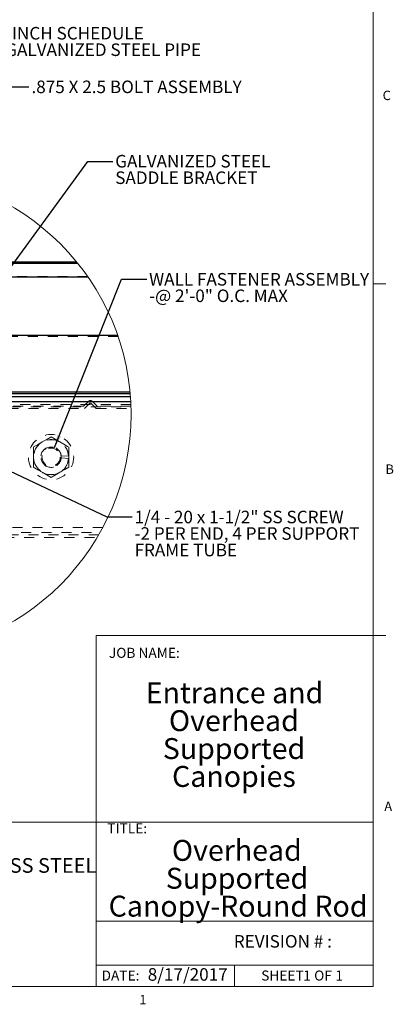
# Model space of a CAD drawing. Units: inches. Extents: x 0.3 to 33.8, y 0.2 to 21.6.
# Drawn here: x 30 to 33.7, y 0.2 to 10 of the extents above; entities that cross this region are included whole.
import ezdxf

# ---------------------------------------------------------------- set-up
doc = ezdxf.new("R2010")
doc.units = ezdxf.units.IN
doc.header["$MEASUREMENT"] = 0
doc.linetypes.add('HIDDEN', pattern=[0.075, 0.05, -0.025])
doc.layers.add('SLD-0', color=179, linetype='Continuous')
doc.styles.add('SLDTEXTSTYLE0', font='TXT', dxfattribs={"width": 0.75})
doc.styles.add('SLDTEXTSTYLE1', font='TXT', dxfattribs={"width": 0.7})
doc.styles.add('SLDTEXTSTYLE3', font='TXT', dxfattribs={"width": 0.692308})
doc.dimstyles.new('SLDDIMSTYLE4', dxfattribs={"dimtxt": 0.18, "dimasz": 0.13, "dimexe": 0, "dimexo": 0.0625, "dimgap": 0, "dimtad": 0, "dimtih": 1, "dimtoh": 1, "dimdec": 0, "dimrnd": 1e-09, "dimzin": 0, "dimdsep": 46, "dimlunit": 5, "dimtxsty": 'Standard', "dimsah": 1, "dimcen": 0.09, "dimadec": 0, "dimazin": 0, "dimtfac": 0.13, "dimtdec": 0, "dimtofl": 0, "dimtmove": 0, "dimatfit": 3, "dimfxl": 1, "dimfrac": 2, "dimtolj": 1, "dimtzin": 0, "dimarcsym": 0})

# ---------------------------------------------------------------- blocks, each defined once
blk = doc.blocks.new('SW_NOTE_1')
at = {"color": 0, "linetype": 'Continuous', "lineweight": 0, "char_height": 0.1, "attachment_point": 2, "style": 'SLDTEXTSTYLE0'}
for s, insert in [('SHEET', (0.1781, 0.1289)), ('1', (0.423, 0.1289)), ('OF', (0.5821, 0.1289)), ('1', (0.7434, 0.1289))]:
    blk.add_mtext(s, dxfattribs=dict(at, insert=insert))
blk = doc.blocks.new('SW_NOTE_2')
at = {"color": 0, "linetype": 'Continuous', "lineweight": 0, "attachment_point": 2, "style": 'SLDTEXTSTYLE0'}
for s, insert, char_height in [('Overhead', (0.6901, 0.2686), 0.20833), ('Supported', (0.6914, -0.0092), 0.20833), ('Canopy-Round Rod', (0.7026, -0.287), 0.208333)]:
    blk.add_mtext(s, dxfattribs=dict(at, insert=insert, char_height=char_height))
blk = doc.blocks.new('SW_NOTE_3')
at = {"color": 0, "linetype": 'Continuous', "lineweight": 0, "attachment_point": 2, "style": 'SLDTEXTSTYLE0'}
for s, insert, char_height in [('Entrance and', (0.9147, 0.2686), 0.208333), ('Overhead', (0.9083, -0.0092), 0.20833), ('Supported', (0.9095, -0.287), 0.20833), ('Canopies', (0.9088, -0.5648), 0.20833)]:
    blk.add_mtext(s, dxfattribs=dict(at, insert=insert, char_height=char_height))
blk = doc.blocks.new('SW_NOTE_5')
at = {"layer": 'SLD-0', "color": 0, "attachment_point": 1, "style": 'SLDTEXTSTYLE0'}
for s, insert, char_height in [('%%d', (-0.3937, 0.188), 0.14583), ('ALL FASTENERS TO BE 300 SERIES STAINLESS STEEL', (0, 0.188), 0.145833), ('OR ALUMINUM', (0, -0.0458), 0.145833)]:
    blk.add_mtext(s, dxfattribs=dict(at, insert=insert, char_height=char_height))
blk = doc.blocks.new('SW_NOTE_37')
at = {"layer": 'SLD-0', "color": 0, "char_height": 0.125, "attachment_point": 1, "style": 'SLDTEXTSTYLE0'}
for s, insert in [('WALL FASTENER ASSEMBLY', (0.0234, 0.0621)), ('-@ 2\'-0" O.C. MAX', (0.0234, -0.1023))]:
    blk.add_mtext(s, dxfattribs=dict(at, insert=insert))
blk = doc.blocks.new('SW_NOTE_38')
at = {"layer": 'SLD-0', "color": 0, "char_height": 0.125, "attachment_point": 1}
for s, insert, style in [('1/4 - 20 x 1-1/2" SS SCREW', (0.0245, 0.0607), 'SLDTEXTSTYLE3'), ('-2 PER END, 4 PER SUPPORT', (0.0245, -0.1037), 'SLDTEXTSTYLE1'), ('FRAME TUBE', (0.0245, -0.2681), 'SLDTEXTSTYLE0')]:
    blk.add_mtext(s, dxfattribs=dict(at, insert=insert, style=style))
blk = doc.blocks.new('SW_NOTE_39')
at = {"layer": 'SLD-0', "color": 0, "char_height": 0.125, "attachment_point": 1, "style": 'SLDTEXTSTYLE0'}
for s, insert in [('3/4 INCH SCHEDULE', (0.0236, 0.0623)), ('40 GALVANIZED STEEL PIPE', (0.0236, -0.1021))]:
    blk.add_mtext(s, dxfattribs=dict(at, insert=insert))
blk = doc.blocks.new('SW_NOTE_42')
at = {"layer": 'SLD-0', "color": 0, "char_height": 0.125, "attachment_point": 1, "style": 'SLDTEXTSTYLE0'}
for s, insert in [('GALVANIZED STEEL', (0.0226, 0.0661)), ('SADDLE BRACKET', (0.0226, -0.0983))]:
    blk.add_mtext(s, dxfattribs=dict(at, insert=insert))

msp = doc.modelspace()

# ---------------------------------------------------------------- linework, layer by layer
at = {"color": 7, "linetype": 'Continuous', "lineweight": 18}
for p, q in [((33.52288, 0.4106), (33.52288, 21.4106)), ((33.52288, 7.4106), (33.64788, 7.4106)), ((30.76416, 3.90811), (30.76416, 0.4106)), ((30.76416, 3.90811), (33.64788, 3.90811)), ((25.11435, 2.04949), (30.76416, 2.04949)), ((30.76416, 2.04949), (33.52288, 2.04949)), ((30.76416, 1.06099), (33.52288, 1.06099)), ((30.76416, 0.62349), (33.52288, 0.62349)), ((32.14352, 0.62349), (32.14352, 0.4106)), ((33.52288, 0.4106), (0.52288, 0.4106))]:
    msp.add_line(p, q, dxfattribs=at)
at = {"color": 7, "linetype": 'Continuous', "lineweight": 25}
for p, q in [((30.57304, 7.62646), (29.12671, 7.62646)), ((30.5822, 7.61514), (29.12671, 7.61514)), ((30.68442, 7.47841), (29.12671, 7.47841)), ((30.97972, 6.89731), (29.28567, 6.89731)), ((31.10597, 6.28504), (26.31866, 6.28504)), ((31.10217, 6.33109), (29.19171, 6.33109)), ((31.10354, 6.31563), (29.19171, 6.31563)), ((31.10909, 6.23504), (26.31554, 6.23504))]:
    msp.add_line(p, q, dxfattribs=at)
at = {"color": 7, "linetype": 'HIDDEN', "lineweight": 18}
for p, q in [((30.67981, 7.48504), (26.74482, 7.48504)), ((30.98394, 6.88504), (26.44068, 6.88504)), ((26.31349, 6.18584), (31.11114, 6.18584)), ((26.31554, 6.23504), (31.10909, 6.23504)), ((31.11023, 6.21064), (29.09171, 6.21064)), ((30.63972, 6.19409), (29.86703, 6.19409)), ((30.68852, 6.24024), (30.64425, 6.19597)), ((30.65419, 6.17197), (30.70379, 6.22157)), ((30.71284, 6.22157), (30.76244, 6.17197)), ((30.77238, 6.19597), (30.72811, 6.24024)), ((31.11086, 6.19409), (30.77691, 6.19409)), ((29.89103, 6.17009), (30.64966, 6.17009)), ((30.76697, 6.17009), (31.11158, 6.17009)), ((30.14171, 5.68504), (30.14171, 5.78607)), ((30.4188, 5.69307), (30.48998, 5.69867)), ((30.49171, 5.68504), (30.49171, 5.78607)), ((30.14171, 5.584), (30.14171, 5.68504)), ((30.4188, 5.677), (30.48998, 5.6714)), ((30.49171, 5.584), (30.49171, 5.68504)), ((26.61996, 4.93504), (30.80467, 4.93504)), ((30.79078, 4.91064), (26.63385, 4.91064)), ((30.83199, 4.98504), (29.89272, 4.98504)), ((26.64837, 4.88584), (30.77626, 4.88584))]:
    msp.add_line(p, q, dxfattribs=at)
at = {"color": 7, "linetype": 'HIDDEN', "lineweight": 18, "flags": 128}
for points in [[(30.22921, 5.83659), (30.26758, 5.85874), (30.30595, 5.88089), (30.31671, 5.88711)], [(30.31671, 5.88711), (30.35624, 5.86429), (30.39815, 5.84009), (30.40421, 5.83659)], [(30.14171, 5.78607), (30.18124, 5.80889), (30.22315, 5.83309), (30.22921, 5.83659)], [(30.40421, 5.83659), (30.44258, 5.81444), (30.48095, 5.79229), (30.49171, 5.78607)], [(30.22921, 5.53348), (30.19085, 5.55563), (30.15248, 5.57778), (30.14171, 5.584)], [(30.31671, 5.48296), (30.27719, 5.50578), (30.23528, 5.52998), (30.22921, 5.53348)], [(30.40421, 5.53348), (30.36585, 5.51133), (30.32748, 5.48918), (30.31671, 5.48296)], [(30.49171, 5.584), (30.45219, 5.56118), (30.41028, 5.53698), (30.40421, 5.53348)]]:
    msp.add_lwpolyline(points, dxfattribs=at)
at = {"color": 7, "linetype": 'Continuous', "lineweight": 18}
msp.add_circle((28.71232, 6.11094), 2.4, dxfattribs=at)
at = {"color": 7, "linetype": 'HIDDEN', "lineweight": 18}
for radius in [0.225, 0.1, 0.09971, 0.09062]:
    msp.add_circle((30.31671, 5.68504), radius, dxfattribs=at)
for centre, radius, start, end in [((30.63972, 6.20049), 0.0064, 270.00177, 314.999781), ((30.70832, 6.22044), 0.028, 45.000031, 134.999969), ((30.70831, 6.21704), 0.0064, 44.992508, 135.007492), ((30.77691, 6.20049), 0.0064, 225.000219, 269.99823), ((30.64966, 6.17649), 0.0064, 270.00177, 314.999781), ((30.76697, 6.17649), 0.0064, 225.00022, 270.006632), ((30.31671, 5.68504), 0.175, 119.999732, 179.999947), ((30.31671, 5.68504), 0.1738, 4.499966, 355.500034), ((30.31671, 5.68504), 0.1024, 4.499989, 355.500011), ((30.31671, 5.68504), 0.175, 59.999939, 120.000061), ((30.31671, 5.68503), 0.175, 0.000206, 59.999582), ((30.31672, 5.68504), 0.175, 180.000339, 239.999981), ((30.31671, 5.68504), 0.175, 300.000705, 359.999507), ((30.31671, 5.68504), 0.175, 240.000369, 299.999631)]:
    msp.add_arc(centre, radius, start, end, dxfattribs=at)

# ---------------------------------------------------------------- block references
at = {"color": 7, "linetype": 'Continuous', "lineweight": 0}
for name, p in [('SW_NOTE_3', (31.22802, 3.17313)), ('SW_NOTE_2', (31.47567, 1.60329)), ('SW_NOTE_1', (32.4418, 0.44204))]:
    msp.add_blockref(name, p, dxfattribs=at)
at = {"layer": 'SLD-0'}
for name, p in [('SW_NOTE_39', (29.60882, 9.90764)), ('SW_NOTE_42', (30.93238, 8.62895)), ('SW_NOTE_37', (31.26887, 7.45683)), ('SW_NOTE_38', (31.12306, 5.09013)), ('SW_NOTE_5', (25.92061, 1.5025))]:
    msp.add_blockref(name, p, dxfattribs=at)

# ---------------------------------------------------------------- texts
at = {"color": 7, "linetype": 'Continuous', "lineweight": 0, "style": 'SLDTEXTSTYLE0'}
for s, insert, char_height, attachment_point in [('C', (33.61746, 9.33511), 0.09375, 1), ('B', (33.64505, 5.61195), 0.09375, 1), ('JOB NAME:', (30.89248, 3.78537), 0.1, 1), ('A', (33.63405, 2.25342), 0.09375, 1), ('TITLE:', (30.87676, 2.03708), 0.1, 1), ('DATE:', (31.00769, 0.57095), 0.1, 2), ('1', (31.19544, 0.32811), 0.09375, 1)]:
    msp.add_mtext(s, dxfattribs=dict(at, insert=insert, char_height=char_height, attachment_point=attachment_point))
at = {"layer": 'SLD-0', "char_height": 0.125, "style": 'SLDTEXTSTYLE0'}
for s, insert, attachment_point in [('.875 X 2.5 BOLT ASSEMBLY', (30.12154, 9.43573), 1), ('REVISION # :', (32.62397, 0.9241), 2), ('8/17/2017', (31.27849, 0.59432), 1)]:
    msp.add_mtext(s, dxfattribs=dict(at, insert=insert, attachment_point=attachment_point))

# ---------------------------------------------------------------- leaders
at = {"layer": 'SLD-0'}
for points in [[(29.20263, 7.34273), (29.84674, 9.37485), (30.09674, 9.37485)], [(29.13588, 6.51064), (30.68238, 8.62895), (30.93238, 8.62895)], [(30.34969, 5.77944), (31.01887, 7.45683), (31.26887, 7.45683)], [(28.94548, 5.99932), (30.87306, 5.09013), (31.12306, 5.09013)]]:
    msp.add_leader(points, dimstyle='SLDDIMSTYLE4', dxfattribs=at)

doc.saveas('drawing.dxf')
